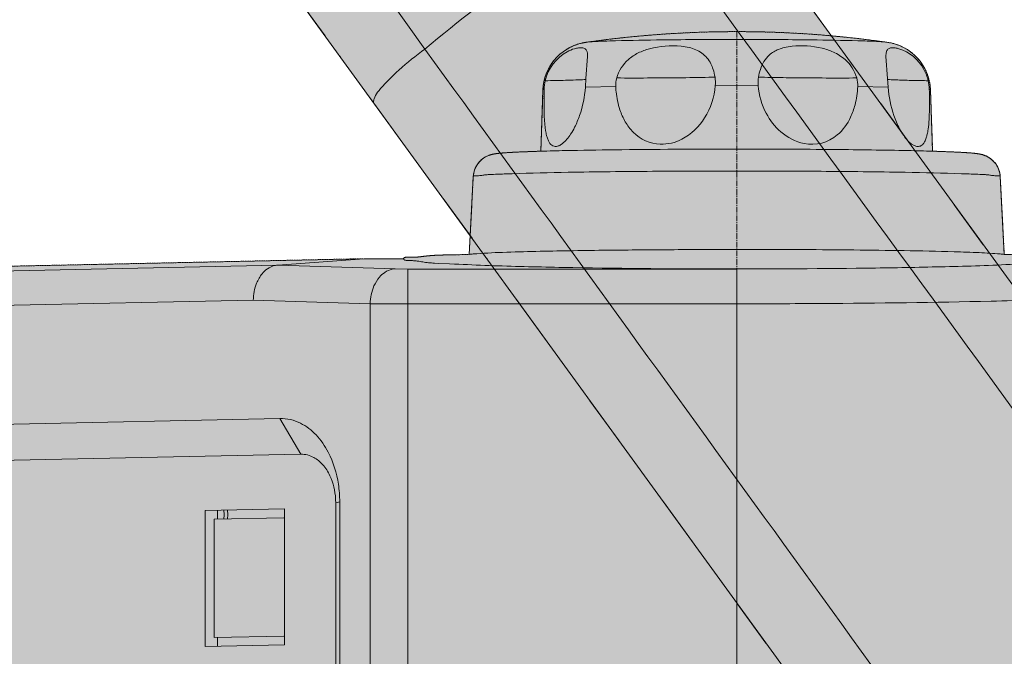
# Model space of a CAD drawing. Units: millimetres. Extents: x -6413 to 46483, y 11952 to 41652.
# Drawn here: x 2161 to 2288, y 31261 to 31343 of the extents above; entities that cross this region are included whole.
import ezdxf

# ---------------------------------------------------------------- set-up
doc = ezdxf.new("R2010")
doc.units = ezdxf.units.MM
for name, pattern in [('CENTER2', [1.125, 0.75, -0.125, 0.125, -0.125]), ('DIVIDE2', [15.875, 6.35, -3.175, 0, -3.175, 0, -3.175]), ('HIDDEN2', [0.1875, 0.125, -0.0625])]:
    doc.linetypes.add(name, pattern=pattern)
doc.layers.add('1-Default', color=7, linetype='Continuous', lineweight=0)
doc.layers.add('701-F-Medical-Equipment-Product-Centerline', color=7, linetype='CENTER2', lineweight=13)
for name, color, linetype, lineweight, true_color in [('700-F-Medical-Equipment-General', 7, 'Continuous', 13, 0x8a4500), ('702-F-Medical-Equipment-Outline', 7, 'DIVIDE2', 13, 0x8a4500), ('704-F-Medical-Equipment-Movement', 7, 'HIDDEN2', 13, 0x8a4500)]:
    doc.layers.add(name, color=color, linetype=linetype, lineweight=lineweight, true_color=true_color)

# ---------------------------------------------------------------- blocks, each defined once
blk = doc.blocks.new('B7280172-1(Medrad Vistron injector base)')
at = {"layer": '700-F-Medical-Equipment-General', "true_color": 0xffdeb5}
h = blk.add_hatch(color=254, dxfattribs=at)
edge = h.paths.add_edge_path()
edge.add_line((78.3147448109994, -304.27221212324), (78.3147448109994, -148.5516741404936))
edge.add_arc((51.96958877431882, -1.35720753746682e-07), 150.8697023799588, 280.0566565358714, 331.9433434635898)
edge.add_line((185.1095254076499, -70.96072426879255), (315.0039399270645, -113.1659779741422))
edge.add_line((315.0039399270645, -113.1659779741422), (315.0039399270645, -122.5622387712938))
edge.add_line((315.0039399270645, -122.5622387712938), (318.7417627995092, -145.3246216604202))
edge.add_arc((320.3057159535672, -145.0678040898433), 1.584898966068524, 189.3253448545975, 270.0000000010603)
edge.add_line((320.3057159535965, -146.6527030559118), (324.8937094754219, -146.6527030559118))
edge.add_line((324.8937094754219, -146.6527030559118), (324.8937094754219, -153.9514297275273))
edge.add_line((324.8937094754219, -153.9514297275273), (357.859607971066, -153.9512943339723))
edge.add_line((357.859607971066, -153.9512943339723), (357.859607971066, -146.6527030559118))
edge.add_line((357.859607971066, -146.6527030559118), (363.2134659971962, -146.6527030559446))
edge.add_arc((363.2134660112712, -145.0678041149297), 1.58489894101487, 269.9999994911718, 352.5634361350831)
edge.add_line((364.7850340000477, -145.272935072815), (367.7493775194307, -122.5622387712938))
edge.add_line((367.7493775194307, -122.5622387712938), (367.7493775194307, -111.1509662156095))
edge.add_line((367.7493775194307, -111.1509662156095), (364.7259865971464, -88.00277925479895))
edge.add_arc((342.6341096449609, -90.07215106847589), 22.1885855108825, 5.351347354493323, 72.00000000669857)
edge.add_line((349.4907596464982, -68.96955223017721), (201.3917272780782, -20.84925962336274))
edge.add_arc((51.96958877432277, -1.357148491365479e-07), 150.8697023799634, 352.0566565363226, 403.9433434688837)
edge.add_line((160.5997509021363, 104.6955344983071), (225.2251534811876, 193.6447702071964))
edge.add_line((225.2251534811876, 193.6447702071964), (241.0017063504092, 193.6447702071964))
edge.add_line((241.0017063504092, 193.6447702071964), (241.0017063504092, 196.4185303399026))
edge.add_line((241.0017063504092, 196.4185303399026), (243.8545244897105, 193.5657122012708))
edge.add_line((243.8545244897105, 193.5657122012708), (252.6698018571951, 193.5657122012672))
edge.add_arc((252.6698018654168, 195.1506111508969), 1.584898949629689, 269.9999997027792, 352.5634358483938)
edge.add_line((254.2413698617092, 194.9454801840329), (257.2057133794297, 217.6561764855578))
edge.add_line((257.2057133794297, 217.6561764855578), (257.2057133794297, 229.0674490415695))
edge.add_line((257.2057133794297, 229.0674490415695), (255.8906725848356, 239.1423583795076))
edge.add_arc((234.1790438467767, 243.7182194487848), 22.18858551112776, 348.0987283779011, 413.2173483645419)
edge.add_arc((51.96951675502646, -9.880020536456868e-05), 326.489309159816, 53.21734864030772, 54.78265126662891)
edge.add_arc((227.4535714741136, 248.6045611455331), 22.18858552053874, 54.78265159894043, 144.000000052909)
edge.add_line((209.5026286948123, 261.6466844671595), (117.9723929971151, 135.6661228683297))
edge.add_arc((51.96958879564782, -6.344467351482308e-08), 150.8697023056536, 64.05665653429007, 115.9433434657131)
edge.add_line((-14.03321540582692, 135.6661228683261), (-105.5634511035241, 261.6466844671595))
edge.add_arc((-123.5143938767103, 248.6045611501681), 22.18858551286704, 35.99999994668963, 125.2173484524586)
edge.add_arc((51.96960619396415, -2.405308867992062e-05), 326.489216575124, 125.2173484659668, 126.7826515340336)
edge.add_arc((-130.2398662554639, 243.7182194487755), 22.18858551115002, 126.7826516354948, 191.9012716220623)
edge.add_line((-151.9514949935474, 239.1423583795076), (-153.2665357881415, 229.0674490415695))
edge.add_line((-153.2665357881415, 229.0674490415695), (-153.2665357881415, 217.6561764855578))
edge.add_line((-153.2665357881415, 217.6561764855578), (-150.3021922704211, 194.9454801840329))
edge.add_arc((-148.730624267706, 195.1506111581787), 1.584898956940696, 187.4365643825894, 270.0000000650392)
edge.add_line((-148.730624265907, 193.5657122012381), (-139.9153468984223, 193.5657122012708))
edge.add_line((-139.9153468984223, 193.5657122012708), (-137.0625287591211, 196.4185303399026))
edge.add_line((-137.0625287591211, 196.4185303399026), (-137.0625287591211, 193.6447702071964))
edge.add_line((-137.0625287591211, 193.6447702071964), (-121.2859758898994, 193.6447702071964))
edge.add_line((-121.2859758898994, 193.6447702071964), (-56.66057331084812, 104.6955344983071))
edge.add_arc((51.96958881705444, -1.357481167474361e-07), 150.8697023800506, 136.0566565311307, 187.94334346366)
edge.add_line((-97.45254968679365, -20.84925962336274), (-245.55158205521, -68.96955223017721))
edge.add_arc((-238.6949320536763, -90.07215106847305), 22.18858551087873, 107.999999993295, 174.6486526455131)
edge.add_line((-260.7868090058582, -88.00277925479895), (-263.8101999281425, -111.1509662156095))
edge.add_line((-263.8101999281425, -111.1509662156095), (-263.8101999281425, -122.5622387712938))
edge.add_line((-263.8101999281425, -122.5622387712938), (-260.8458564087596, -145.272935072815))
edge.add_arc((-259.2742884021865, -145.0678040946592), 1.584898961285325, 187.4365645082827, 269.9999998654624)
edge.add_line((-259.274288405908, -146.6527030559446), (-253.9204303797778, -146.6527030559118))
edge.add_line((-253.9204303797778, -146.6527030559118), (-253.9204303797778, -153.9512943339723))
edge.add_line((-253.9204303797778, -153.9512943339723), (-220.9545318841338, -153.9514297275273))
edge.add_line((-220.9545318841338, -153.9514297275273), (-220.9545318841338, -146.6527030559118))
edge.add_line((-220.9545318841338, -146.6527030559118), (-216.3665383623083, -146.6527030559118))
edge.add_arc((-216.3665383622587, -145.0678040898758), 1.584898966036036, 269.9999999982061, 350.6746551464)
edge.add_line((-214.8025852082283, -145.3246216604202), (-211.0647623357763, -122.5622387712938))
edge.add_line((-211.0647623357763, -122.5622387712938), (-211.0647623357763, -113.1659779741422))
edge.add_line((-211.0647623357763, -113.1659779741422), (-81.17034781636175, -70.96072426879255))
edge.add_arc((51.96958881697201, -1.357101382382098e-07), 150.8697023799661, 208.0566565364133, 259.9433434641281)
edge.add_line((25.62443278028877, -148.5516741404899), (25.62443278028877, -304.27221212324))
edge.add_arc((47.81301830936373, -304.2722121221171), 22.18858552907496, 180.0000000028997, 199.3349160232332)
edge.add_line((26.87588318220878, -311.6186194378279), (25.59687002245482, -321.4175104586029))
edge.add_line((25.59687002245482, -321.4175104586029), (25.59687002245482, -332.8287830142872))
edge.add_line((25.59687002245482, -332.8287830142872), (28.56121354050265, -355.5394793161395))
edge.add_arc((30.13278156942299, -355.3343483121121), 1.584898986793114, 187.4365653311384, 269.9999998394533)
edge.add_line((30.132781564982, -356.9192472989052), (38.94805891217402, -356.9192472989052))
edge.add_line((38.94805891217402, -356.9192472989052), (41.80087705178448, -354.0664291599387))
edge.add_line((41.80087705178448, -354.0664291599387), (41.80087705178448, -356.8401892923139))
edge.add_line((41.80087705178448, -356.8401892923139), (51.96958881795945, -356.8401892923139))
edge.add_line((51.96958881795945, -356.8401892923139), (62.13830053950005, -356.8401892923139))
edge.add_line((62.13830053950005, -356.8401892923139), (62.13830053950005, -354.0664291599387))
edge.add_line((62.13830053950005, -354.0664291599387), (64.99111867911415, -356.9192472989052))
edge.add_line((64.99111867911415, -356.9192472989052), (73.80639602630617, -356.9192472989052))
edge.add_arc((73.80639602642948, -355.3343483329259), 1.584898965979392, 269.9999999955423, 352.5634353532109)
edge.add_line((75.37796403716129, -355.5394793154883), (78.34230756883335, -332.8287830142872))
edge.add_line((78.34230756883335, -332.8287830142872), (78.34230756883335, -321.4175104586029))
edge.add_line((78.34230756883335, -321.4175104586029), (77.06329440907939, -311.6186194378279))
edge.add_arc((56.12615928555166, -304.2722121232404), 22.18858552528039, 340.6650839764029, 360.000000000001)
at = {"layer": '700-F-Medical-Equipment-General'}
for p, q in [((-105.5634511035241, 261.6466844671595), (-14.03321540582328, 135.6661228683261)), ((-104.7210867261056, 186.8087520148256), (-112.4630324973004, 197.6793774855905)), ((-56.66057331084812, 104.6955344983071), (-121.2859758916893, 193.644770205894))]:
    blk.add_line(p, q, dxfattribs=at)
for points in [[(-77.2760105815978, 206.7487670161099, 0.0007619300143271638), (16.11280504038587, 78.60975165431228, 0.0005704985478207202), (29.52946267519292, 60.35935856854121)], [(-104.7210867261056, 186.8087520148256, 0.02280192222738753), (-108.0601194184674, 184.1327848491128, 0.03504815445370422), (-110.4226873001062, 181.7349857883128, 0.02007142479261404), (-110.7937126359284, 181.2702120074209, 0.0681811158708457), (-111.2480249327746, 180.4353008463768, 0.02787111432826798), (-111.2979152012049, 180.2731794067768, 0.09992690561918886), (-111.3170944196354, 179.9995337557375, 0.1173815413789384), (-111.2482881717733, 179.8290782964141)], [(1.498807757729082, 39.99389568277547, 0.001141770227658799), (-24.96550189450136, 76.76306471766657, 0.0005189501519520407), (-104.7210867261092, 186.8087520148292)]]:
    blk.add_lwpolyline(points, format="xyb", dxfattribs=at)
blk.add_ellipse((51.96958881696992, -1.357111614197493e-07), major_axis=(-243.8226357221862, 2.985867489111084e-14), ratio=1, start_param=5.271084356015123, end_param=5.410330666190173, dxfattribs=at)
at = {"layer": '702-F-Medical-Equipment-Outline'}
blk.add_lwpolyline([(117.9723929971151, 135.6661228683297, 0.2303474762598376), (-14.03321540582692, 135.6661228683261), (-105.5634511035241, 261.6466844671595, 0.4102183220946227), (-136.3101009599341, 266.7319770526665, 0.006830029284723106), (-143.5259723556192, 261.4893396070838, 0.2920350533855616), (-151.9514949935474, 239.1423583795076), (-153.2665357881415, 229.0674490415695), (-153.2665357881415, 217.6561764855578), (-150.3021922704211, 194.9454801840329, 0.3766893814914356), (-148.730624265907, 193.5657122012381), (-139.9153468984223, 193.5657122012708), (-137.0625287591211, 196.4185303399026), (-137.0625287591211, 193.6447702071964), (-121.2859758898994, 193.6447702071964), (-56.66057331084812, 104.6955344983071, 0.2303474762649206), (-97.45254968679365, -20.84925962336274), (-245.55158205521, -68.96955223017721, 0.2992947032510702), (-260.7868090058582, -88.00277925479895), (-263.8101999281425, -111.1509662156095), (-263.8101999281425, -122.5622387712938), (-260.8458564087596, -145.272935072815, 0.3766893798707897), (-259.274288405908, -146.6527030559446), (-253.9204303797778, -146.6527030559118), (-253.9204303797778, -153.9512943339723)], format="xyb", dxfattribs=at)
blk = doc.blocks.new('B7280172-1(Medrad Vistron injector head)')
at = {"layer": '700-F-Medical-Equipment-General', "true_color": 0xffdeb5}
h = blk.add_hatch(color=254, dxfattribs=at)
edge = h.paths.add_edge_path()
edge.add_arc((-31.10770874787855, -150.9519205149015), 0.5416202496486455, 157.6224115551128, 180.0379254808764)
edge.add_line((-31.64932887887335, -150.9522790265946), (-31.64932887887335, -152.0170919722186))
edge.add_arc((-31.77727438599298, -151.9044769599385), 0.170447040992066, 275.6840907572166, 318.6464272518353, ccw=False)
edge.add_arc((-32.42273029430749, -149.265194398824), 2.885924929857638, 275.5810499657655, 283.26799953613323, ccw=False)
edge.add_arc((-34.89475405073038, -127.0008776853576), 25.28683488236396, 272.7445713382466, 276.24952597719675, ccw=False)
edge.add_arc((-43.55110153043659, 38.17152168048707), 190.6856914634501, 271.1069788462084, 272.9661363590161, ccw=False)
edge.add_arc((-56.46712473745465, 565.6504942762637), 718.3209079503839, 270.66614533601927, 271.32418557969834, ccw=False)
edge.add_arc((-64.40066174620642, 1260.840041152415), 1413.555714152228, 269.15532074290195, 270.6600901265725, ccw=False)
edge.add_arc((-78.86560414270845, 264.1982580119354), 416.8090559802782, 267.98978534374305, 269.1238385595208, ccw=False)
edge.add_arc((-91.2481795500388, -81.86157042680601), 70.5282394104537, 265.6682018163652, 268.18149425169054, ccw=False)
edge.add_arc((-96.51087928725349, -148.2018357789273), 3.987021766160135, 255.17676712043482, 269.0737930681654, ccw=False)
edge.add_arc((-97.45318037187623, -151.9044769563758), 0.1704470359662444, 221.353575830615, 242.8684989528286, ccw=False)
edge.add_line((-97.58112586916468, -152.0170919722186), (-97.58112586916468, -150.9522790265946))
edge.add_arc((-98.12326092915448, -150.9520220570238), 0.5421351208910081, 359.9728420612227, 382.3629942322106)
edge.add_arc((-93.13532515344119, -57.78465677897115), 93.06930200289196, 266.2536358030482, 267.2368826988208, ccw=False)
edge.add_arc((-96.74840608454734, -114.1743498319237), 36.56411730516486, 264.88258212836325, 266.1296367567649, ccw=False)
edge.add_arc((-98.5429576181597, -133.8414573797202), 16.81536683850712, 261.60599682779673, 264.9955347523651, ccw=False)
edge.add_arc((-99.85722457096273, -142.7109296650341), 7.84905359694454, 251.4794336075842, 261.6456124440639, ccw=False)
edge.add_arc((-100.3233911274567, -144.0969285022679), 6.38676081035196, 180.0908262518045, 251.4952943423663, ccw=False)
edge.add_line((-106.710143913122, -144.1070529007411), (-106.710143913122, -135.4022852511735))
edge.add_line((-106.710143913122, -135.4022852511735), (-106.8893284816113, -135.3857491768613))
edge.add_line((-106.8893284816113, -135.3857491768613), (-107.9699383812294, -135.2472119664999))
edge.add_line((-107.9699383812294, -135.2472119664999), (-108.6484082422357, -135.0677241659359))
edge.add_arc((-107.4689502429372, -130.6526357444953), 4.569915419485211, 180.7139073028373, 255.0431296892472, ccw=False)
edge.add_line((-112.0385109217932, -130.7095755680093), (-112.0391425487069, -130.6340276895498))
edge.add_line((-112.0391425487069, -130.6340276895498), (-112.0391425487105, -128.85043703884))
edge.add_line((-112.0391425487105, -128.85043703884), (-165.0843339336752, -129.9744925163068))
edge.add_line((-165.0843339336752, -129.9744925163068), (-165.2229039164376, -129.9498750579005))
edge.add_line((-165.2229039164376, -129.9498750579005), (-200.7479163978132, -129.9500036277714))
edge.add_line((-200.7479163978132, -129.9500036277714), (-200.847838457179, -129.9490089980027))
edge.add_arc((-200.7503825229689, -125.3944147923392), 4.555636732376273, 181.3788386642374, 268.7742131286694, ccw=False)
edge.add_line((-205.3047001491141, -125.5040368592745), (-205.3060783662659, -125.3926450679792))
edge.add_line((-205.3060783662659, -125.3926450679792), (-205.3060783662659, 154.2068797906832))
edge.add_arc((-200.7505271126545, 154.208559018479), 4.55555156310251, 89.96601304534681, 180.0211198723991, ccw=False)
edge.add_line((-200.7478248313237, 158.7641097801061), (-165.2229039164376, 158.7641097801061))
edge.add_line((-165.2229039164376, 158.7641097801061), (-112.505514298784, 159.881218975017))
edge.add_line((-112.505514298784, 159.881218975017), (-107.4743446238754, 159.881218975017))
edge.add_arc((-107.1829417161904, 159.7193642904344), 0.3333355569521469, 117.54989483950399, 150.9507780082248, ccw=False)
edge.add_arc((-107.1167041080689, 159.598604377003), 0.4710473466001044, 105.86628752625231, 117.89933434630791, ccw=False)
edge.add_arc((-107.0484144581557, 159.3603209994729), 0.7189228217411047, 97.50174365153322, 105.90955468980681, ccw=False)
edge.add_arc((-106.9775596926829, 158.8149450511302), 1.268881735823764, 89.7454595952363, 97.45866669196351, ccw=False)
edge.add_arc((-106.9712687050914, 155.6663768263533), 4.417437487434298, 86.0907673133346, 90.00848148502149, ccw=False)
edge.add_arc((-106.3316380348403, 167.7414900180011), 7.675420148295667, 267.4725770996836, 274.1238766368293)
edge.add_arc((-106.5530922626778, 171.0313869189707), 10.97273588183168, 274.0418663458316, 276.1644569527019)
edge.add_arc((-113.4304557387724, 230.7742085354291), 71.10987374092332, 276.5046859820802, 277.1363845418437)
edge.add_arc((-102.5204249896515, 142.4992760339156), 17.83714287569797, 93.46350028088312, 96.6833887627875, ccw=False)
edge.add_arc((-101.8974036319205, 133.1612192117424), 27.19584330382334, 92.27788685968721, 93.58515960526142, ccw=False)
edge.add_arc((-101.221714478013, 116.0042441534309), 44.36611764354945, 91.18594532708528, 92.26914576856802, ccw=False)
edge.add_arc((-99.13488731350864, 12.29510186139996), 148.0962480795942, 90.6768988547791, 91.16269143830868, ccw=False)
edge.add_line((-100.8844725297713, 160.3810149214332), (-99.02417616827006, 160.4228163702719))
edge.add_line((-99.02417616827006, 160.4228163702719), (-98.49943756909124, 170.4331707123856))
edge.add_arc((-95.42427487609338, 170.2657335764521), 3.079717646618839, 110.9216651089302, 176.8834241499891, ccw=False)
edge.add_arc((-95.1795229033303, 169.6652695384785), 3.728018605095476, 101.24572065611733, 111.1398268239283, ccw=False)
edge.add_arc((-94.67566071348826, 167.2107139807486), 6.233727341085771, 96.95107906279583, 101.38825632321237, ccw=False)
edge.add_arc((-93.76929249447555, 160.219259435762), 13.28359204873375, 95.10003263795483, 97.18221787395879, ccw=False)
edge.add_arc((-92.36927266529828, 144.8813195355105), 28.68528060907029, 93.87636807669361, 95.1619779718605, ccw=False)
edge.add_arc((-89.96984791621237, 108.909362280703), 64.73716421064069, 92.70350716942608, 93.84282015531602, ccw=False)
edge.add_arc((-86.35167594182214, 33.86696354625559), 139.8667203261913, 91.94306235286598, 92.7340566888451, ccw=False)
edge.add_arc((-83.46374346826924, -43.642133228462), 217.4293230673446, 91.67189037800841, 92.01110774440758, ccw=False)
edge.add_line((-89.80742900422774, 173.6946289249863), (-89.53155486903051, 181.5928394567018))
edge.add_arc((-83.16236263781965, 181.3622913172995), 6.373363485844709, 102.82601543022957, 177.9269473759664, ccw=False)
edge.add_arc((-82.85008109519966, 180.2404551582548), 7.536736094403079, 97.86844550069628, 103.2475756419069, ccw=False)
edge.add_line((-83.88185289587273, 187.7062329414475), (-83.79203425290689, 187.7189385776037))
edge.add_arc((-64.6216774368919, 51.87608731503096), 137.1888582196047, 90.0000000986829, 98.03262673780841, ccw=False)
edge.add_arc((-64.62167731823908, 51.87609600519642), 137.1888495294392, 81.92948754071227, 90.00000014823729, ccw=False)
edge.add_arc((-46.10729635439957, 181.3497192627913), 6.400115206876944, 2.1770097664295918, 83.3082230686228, ccw=False)
edge.add_line((-39.71180049929899, 181.5928394567054), (-39.43592707590506, 173.6946343529671))
edge.add_arc((-45.28103269902101, -28.13215508112495), 201.9114117453957, 87.61056875906041, 88.34112062235329, ccw=False)
edge.add_arc((-40.87733953500993, 78.19394064374835), 95.49417234801051, 86.81852355383069, 87.59076018676097, ccw=False)
edge.add_arc((-37.93813948581491, 130.3840781947839), 43.22136743933353, 85.58948962007918, 86.86914264439258, ccw=False)
edge.add_arc((-35.94797999065657, 155.8153527215656), 17.71237942324804, 83.0796898598619, 85.68184912856219, ccw=False)
edge.add_arc((-34.64821591811733, 166.7118115660377), 6.738735597918153, 78.78340818842838, 82.88748532483112, ccw=False)
edge.add_arc((-34.04640177512927, 169.7379206834558), 3.653365050164122, 66.18636632973642, 78.80983215629072, ccw=False)
edge.add_arc((-33.8163817762435, 170.2664228290562), 3.076985516933856, 3.1064925024850254, 66.13138511958022, ccw=False)
edge.add_line((-30.74391777892379, 170.4331707123856), (-30.21917319805652, 160.4227018960519))
edge.add_arc((-26.20253171276177, 298.4677447856807), 138.103465833486, 268.3333578113683, 269.2142913610468)
edge.add_arc((-28.68996663900203, 86.76611018326402), 73.6135476629977, 88.28023645961213, 89.53793550853192, ccw=False)
edge.add_arc((-27.24531066837226, 135.4089628617949), 24.94925470154326, 85.81899264775569, 88.24391322757782, ccw=False)
edge.add_arc((-26.60414627603154, 144.4760799292633), 15.85953691277749, 82.0771824391648, 85.74094498682211, ccw=False)
edge.add_arc((-22.05958722715168, 176.6533041364601), 16.63709237251251, 261.8502201884737, 264.4639616398334)
edge.add_arc((-22.97961809411828, 167.2238846096442), 7.162899850960082, 264.5124854674833, 271.1237941452932)
edge.add_arc((-22.33547752305952, 155.7474546851881), 4.344203045118194, 87.5905089369931, 96.65771589717099, ccw=False)
edge.add_arc((-22.19770202190816, 159.2519352461603), 0.8370845816845733, 77.44907596760561, 86.92801583195052, ccw=False)
edge.add_arc((-22.07938825896353, 159.7094928871725), 0.3651038497316404, 30.875587024267816, 79.96953553708352, ccw=False)
edge.add_arc((-21.78916284117854, 155.6352585378125), 4.261659543193378, 76.13112861308628, 89.68893035386287, ccw=False)
edge.add_arc((-21.77587914779043, 155.31357562904), 4.571666329960313, 0.0015995696268760184, 77.25920392715119, ccw=False)
edge.add_line((-17.20421281961171, 155.3137032597078), (-17.20421281961535, 104.9500590971511))
edge.add_arc((-5.527563458319459, 105.5234500098411), 11.69071928691332, 182.8112953930005, 188.6951134468229)
edge.add_arc((-7.114939454404264, 105.4680573218864), 10.11490921282792, 189.7443367446084, 270.0547568927682)
edge.add_line((-7.105272757842613, 95.35315272823209), (-4.546841161954944, 95.35315241824355))
edge.add_arc((-4.542527431797305, 89.02659299470236), 6.326560894187758, 0.5560711569769978, 90.03906680980009, ccw=False)
edge.add_arc((-4.531565895185969, 88.45527978265314), 6.346917193803865, 0.010819209523504014, 5.721220430614721, ccw=False)
edge.add_line((1.815351185461623, 88.45647827627909), (1.815351185461623, 74.51998543727314))
edge.add_line((1.815351185461623, 74.51998543727314), (1.92241300394744, 74.08637556142276))
edge.add_line((1.92241300394744, 74.08637556142276), (1.92241300394744, 28.55143026782389))
edge.add_line((1.92241300394744, 28.55143026782389), (1.815351185461623, 28.48404564423254))
edge.add_line((1.815351185461623, 28.48404564423254), (1.815351185461623, 25.39222735193471))
edge.add_line((1.815351185461623, 25.39222735193471), (-3.637978807091713e-12, 25.39222735193471))
edge.add_line((-3.637978807091713e-12, 25.39222735193471), (-3.637978807091713e-12, -25.39222735193471))
edge.add_line((-3.637978807091713e-12, -25.39222735193471), (1.815351185461623, -25.39222735193471))
edge.add_line((1.815351185461623, -25.39222735193471), (1.815351185461623, -88.84535247918393))
edge.add_line((1.815351185461623, -88.84535247918393), (1.814560268987407, -88.94510317003005))
edge.add_arc((-4.523510920399572, -88.84979329523324), 6.338787768490995, 271.3978296685953, 359.1384694427843, ccw=False)
edge.add_arc((-4.589442644112815, -88.1017263096364), 7.088400749483904, 270.54052075569666, 271.7830984366023, ccw=False)
edge.add_line((-4.522572607067559, -95.18981163526769), (-7.067460548707459, -95.18981167604215))
edge.add_arc((-7.064054955379736, -105.3299729547986), 10.14016185064409, 90.01924290075036, 180.0508049816012)
edge.add_line((-17.20421281961171, -105.3389643791779), (-17.20421281961535, -130.6340276895498))
edge.add_line((-17.20421281961535, -130.6340276895498), (-17.20603424248839, -130.7095620218279))
edge.add_arc((-21.76982955996814, -130.6576018351039), 4.564091099096784, 284.73070710313664, 359.3476984462917, ccw=False)
edge.add_line((-20.60928933665127, -135.0716786299636), (-21.227090016695, -135.2420197522115))
edge.add_line((-21.227090016695, -135.2420197522115), (-22.3054246219217, -135.3810684253513))
edge.add_line((-22.3054246219217, -135.3810684253513), (-22.50331195444232, -135.3995624155577))
edge.add_line((-22.50331195444232, -135.3995624155577), (-22.52031083459951, -135.4010727801215))
edge.add_line((-22.52031083459951, -135.4010727801215), (-22.52031083459588, -144.1070529007411))
edge.add_arc((-28.90900259326673, -144.0969676181294), 6.388699719053504, 286.7388732438591, 359.9095521163529, ccw=False)
edge.add_arc((-29.3984302087024, -142.5752037269998), 7.987000452239562, 278.3940937204154, 286.9569920571304, ccw=False)
edge.add_arc((-30.24217026816126, -137.2809661610737), 13.34783622300524, 276.0976710803018, 278.659556818106, ccw=False)
edge.add_arc((-31.59650459526969, -124.7067100935893), 25.99481511599344, 274.36793471438375, 276.12189094168787, ccw=False)
edge.add_arc((-33.71392220249515, -97.32887879904371), 53.45439944141565, 273.11653701213885, 274.39595755663635, ccw=False)
edge.add_arc((-35.29438931974906, -71.80295068281079), 79.02872977090871, 272.67762307021826, 273.2545488636715, ccw=False)
edge.add_arc((-31.58063545690893, -151.2119968411863), 0.4671102431245862, 92.67762307021846, 93.4250946676998)
at = {"layer": '700-F-Medical-Equipment-General'}
for p, q in [((-83.88185289587273, 187.7062329414475), (-83.79203425290689, 187.7189385776037)), ((-83.80463282357596, 185.8876021846954), (-84.00286628715912, 183.0229533863821)), ((-45.24048908117038, 183.0229533863821), (-45.43872252278379, 185.8876028744853)), ((-84.00286628715912, 183.0229533863821), (-84.07533898545444, 181.922135066161)), ((-45.16801638286051, 181.922135066161), (-45.24048908117038, 183.0229533863821)), ((-89.80742847665897, 173.6946289406369), (-89.53155486903051, 181.5928394567018)), ((-80.1798711480078, 182.0046820815114), (-84.07533898545444, 181.922135066161)), ((-64.62167767317806, 182.12030231264), (-67.37618941376786, 182.1170651628127)), ((-64.62167767317806, 182.12030231264), (-61.86716595455437, 182.1170651628127)), ((-49.06348422031442, 182.0046820815114), (-45.16801638286051, 181.922135066161)), ((-39.71180049929899, 181.5928394567018), (-39.43592707590506, 173.6946343529671)), ((-89.80526773961174, 173.6946930350132), (-89.8074290042241, 173.6946289249863)), ((-39.43592707590506, 173.6946343529671), (-39.44362918198385, 173.6946384863732)), ((-99.02417616827006, 160.4228163702719), (-98.49943756909124, 170.4331707123856)), ((-30.74391777892743, 170.4331707123856), (-30.21917319805652, 160.4227018960519)), ((-165.2229039164376, 158.7641097801061), (-112.505514298784, 159.881218975017)), ((-123.6210441400435, 159.0438115731595), (-112.505514298784, 159.881218975017)), ((-112.505514298784, 159.881218975017), (-107.4743446238754, 159.881218975017)), ((-100.8844725297713, 160.3810149214332), (-99.02417616827006, 160.4228163702719)), ((-176.3776828758164, 157.9243014060557), (-123.6602932771384, 159.0414106007956)), ((-123.6602932771384, 159.0414106007956), (-123.6210441400435, 159.0438115731595)), ((-108.5373755627224, 158.5731183680473), (-123.6210441400435, 159.0438115731595)), ((-108.5373755627224, 158.5731183680473), (-106.9235779206392, 158.5522588456624)), ((-106.9235779206392, -125.6989074345292), (-106.9235779206392, 158.5522588456624)), ((-64.62167767317806, 158.5522588456624), (-106.9235779206392, 158.5522588456624)), ((-103.0028511247947, 159.2778568951071), (-103.4915412749833, 159.3060394519416)), ((-101.5577357639631, 159.2188475311486), (-103.0028511247947, 159.2778568951071)), ((-100.9181425388633, 159.1932242031289), (-101.5577357639631, 159.2188475311486)), ((-100.8759345042599, 159.191456926721), (-100.9181425388633, 159.1932242031289)), ((-100.3383962953267, 159.1682833608829), (-100.8759345042599, 159.191456926721)), ((-64.62167767317806, 158.5522588456624), (-64.62167767317806, -121.0500152675122)), ((-179.4960603755972, 153.4306212497759), (-126.7786707582782, 154.5477304443521)), ((-111.7649708505378, 154.0792206569167), (-126.7786707582782, 154.5477304443521)), ((-111.7649708505378, 154.0792206569167), (-106.9235779206392, 154.0866910339973)), ((-111.7649708505378, 154.0792206569167), (-111.7649708505378, -121.127534587511)), ((-64.62167767317806, 154.0866910339973), (-106.9235779206392, 154.0866910339973)), ((-176.7924981298493, 138.2061206714934), (-123.3578651188254, 139.3384286463333)), ((-120.6682023930043, 134.7493094748788), (-123.3578651188254, 139.3384286463333)), ((-174.1028354043701, 133.6170015205098), (-120.6682023930043, 134.7493094748788)), ((-116.1854311694442, 128.5061294104707), (-115.6696786732791, 128.6310492095436)), ((-116.1854311694442, 128.5061294104707), (-116.1854311694442, -105.6037905386584)), ((-115.6696786732791, 128.6310492095436), (-115.6696786732791, -105.4788707397529)), ((-132.977289976152, 127.5318040222737), (-132.979143247896, 110.0384092909626)), ((-122.7565716938043, 127.7462217928514), (-132.977289976152, 127.5318040222737)), ((-131.3814162986346, 127.5652834379653), (-131.3815394878184, 126.4024817430472)), ((-130.5297155830813, 126.959218925731), (-130.5744167323064, 127.5822132704016)), ((-130.5297155830813, 126.959218925731), (-130.5670611558817, 126.4195532704107)), ((-130.0635073621452, 126.9493397251645), (-130.1112875142753, 127.5919291369028)), ((-130.0635073621452, 126.9493397251645), (-130.0981666328116, 126.4292937101782)), ((-122.7584249672109, 110.2528270615439), (-122.7565716938043, 127.7462217928514)), ((-131.8298214210517, 126.3930773536013), (-131.8314329550449, 111.1814297628662)), ((-122.8642790757804, 126.5811631207071), (-131.8298214210517, 126.3930773536013)), ((-122.7566953639398, 126.5788833615334), (-122.8642790757804, 126.5811631207071)), ((-132.979143247896, 110.0384092909626), (-122.7584249672109, 110.2528270615439)), ((-131.8314329550449, 111.1814297628662), (-122.865890611436, 111.369515530303)), ((-131.3831530324242, 111.1719304715662), (-131.3832695597157, 110.0718887067233)), ((-122.7583068979329, 111.367235770791), (-122.865890611436, 111.369515530303))]:
    blk.add_line(p, q, dxfattribs=at)
for points in [[(-83.79203425290689, 187.7189385776037), (-83.79203425290689, 187.7189385776037, -0.03506330437348985), (-64.62167767317806, 189.0649455346356)], [(-64.62167767317806, 189.064945534632), (-64.62167767317806, 189.064945534632, -0.03522881729295566), (-45.3615024724495, 187.7062329414475)], [(-89.53155486903051, 181.5928394567018, -0.3399454778097077), (-84.57719354003348, 187.5766308349666, -0.02347519381261636), (-83.88185289587273, 187.7062329414475)], [(-64.62167767317806, 188.0579055796079, 0.002928851294376178), (-74.20971887999258, 188.004423989496, 0.003726729068792815), (-80.20127311197939, 187.892824106566, 0.008248609612778306), (-83.19508001244321, 187.7710840960572, 0.00831080020288764), (-83.79203425291053, 187.7189385776037)], [(-64.62167767317806, 188.0579055796079, -0.002928708593666839), (-55.03403560936567, 188.0044286791308, -0.003725744426647506), (-49.04273039670807, 187.8928449190789, -0.005503730272686026), (-46.64749251867397, 187.8036839312626, -0.01509187165339081), (-45.45210073186536, 187.7190207870954)], [(-45.45210073186536, 187.719020787099, -0.00155221717944563), (-45.42926978170726, 187.7172227027841, -0.007699156795075368), (-45.38369471520491, 187.7128726982701, -0.005663773993831095), (-45.36098063767349, 187.7100569248287)], [(-45.3615024724495, 187.7062329414475), (-45.3615024724495, 187.7062329414475, -0.3695700623300137), (-39.71180049929899, 181.5928394567054)], [(-89.23741831322332, 182.7551617971039, -0.2140005380714345), (-86.43634113869848, 186.4726689010895, -0.0526543636543901), (-85.48061816649715, 186.8696950661033, -0.03657326439646028), (-84.97446002443758, 186.9800175818818, -0.0456292445457892), (-84.58648166364583, 187.000119872795, -0.03755847923733288), (-84.39332722954714, 186.976117223403, -0.05949558600805889), (-84.20866085531816, 186.9150664961853, -0.167742872121031), (-83.93308296618852, 186.6481202008836, -0.0571940743558851), (-83.86333678719166, 186.4665561558395, -0.04803162754919642), (-83.81304035429639, 186.1465858274896, -0.01808955392689667), (-83.80463282357596, 185.8876021846918)], [(-80.0524033379661, 183.1066657714036, -0.1457108292118215), (-78.55933807312977, 185.4673227523454, -0.06519481939577546), (-77.2790097682373, 186.3236061969255, -0.04916320001852959), (-75.83661852938167, 186.8682571072131, -0.08906497105735173), (-71.75429991090641, 187.1936707572604, -0.0334380426805131), (-70.74025880191039, 187.0206094861169, -0.09896748072524114), (-69.10248086276988, 186.2960553166195, -0.119786223705749), (-67.95261859479069, 184.929806190099, -0.03869315622969238), (-67.6569257648116, 184.2172024179235, -0.04111613376455632), (-67.41507682072552, 183.2175886965815)], [(-61.82827852862465, 183.2175886965815, -0.03931498566847093), (-61.58642465348748, 184.2172100191674, -0.1319187798570384), (-60.44089592957607, 186.0529034240753, -0.08986136193604896), (-59.23878265675739, 186.7875329362505, -0.03549041647934258), (-58.5031826553859, 187.020599764568, -0.03342712759665976), (-57.48911303723435, 187.1936508787367, -0.08289706837884515), (-53.65579504822017, 186.9329077560869, -0.04666556333700506), (-52.19653293878946, 186.4345694297845, -0.07404639356047937), (-50.68398192819222, 185.4672869336027, -0.1455000853729891), (-49.19095203035613, 183.1066657714036)], [(-45.43872252278379, 185.8876028744853, -0.02400000022916997), (-45.42474842028605, 186.211170715349, -0.04014000669204424), (-45.38001842254016, 186.4665567751435, -0.05440089916437931), (-45.31027208986052, 186.6481207532015, -0.167742883815131), (-45.03469397618392, 186.9150667633003, -0.0623242387446572), (-44.8500275706574, 186.9761173409534, -0.0583431062757394), (-44.52719374794469, 187.0015905501641, -0.02808850533933253), (-44.26889482118713, 186.9800175212658, -0.0365732594009173), (-43.76273673993637, 186.8696949242767, -0.1969444504367286), (-40.55525537181529, 184.2054070405975, -0.06696090111406312), (-40.00593703480627, 182.7551617971076)], [(-89.37879760974829, 181.6508183171754), (-89.37879760974829, 181.6508183171754, -0.05089308829092949), (-89.23741831322332, 182.7551617971039)], [(-89.23741831322332, 182.7551617971039, 0.002768154255885732), (-86.621229706343, 182.8067450658418, 0.002657675643078601), (-85.31350660152384, 182.8481069132104, 0.003981102989896066), (-84.66018953963794, 182.8796216405281, 0.0133605775687132), (-84.25177447272654, 182.9024613421425, 0.01313789461086481), (-84.0084014330605, 182.932772300228)], [(-80.1798711480078, 182.0046820815114), (-80.1798711480078, 182.0046820815114, -0.07997666856769792), (-80.0524033379661, 183.1066657714036)], [(-80.0524033379661, 183.1066657714036, 0.003462689745883127), (-72.15357284312267, 183.130784157951, 0.003277205192721395), (-68.20467468468269, 183.1959949124393, 0.001211932071589086), (-67.41507682072552, 183.2175886965852)], [(-67.41507682072552, 183.2175886965815), (-67.41507682072552, 183.2175886965815, -0.06282315558836622), (-67.37618941376786, 182.1170651628127)], [(-61.86716595455437, 182.1170651628127), (-61.86716595455437, 182.1170651628127, -0.0624313721025563), (-61.82827852862465, 183.2175886965779)], [(-61.82827852862465, 183.2175886965815, 0.002423868279292684), (-60.24898723754814, 183.1782291174386, 0.002437356347816963), (-57.08978251334702, 183.130784158031, 0.00357480572593244), (-49.19095203035249, 183.1066657714036)], [(-49.19095203035613, 183.1066657714036), (-49.19095203035613, 183.1066657714036, -0.07987868598962367), (-49.06348422031442, 182.0046820815114)], [(-45.23495393393387, 182.932772300228, 0.01313788802248003), (-44.99158089298726, 182.9024613448128, 0.01336057655017213), (-44.58316582495172, 182.879621639895, 0.003981101594457657), (-43.92984876057744, 182.8481069139161, 0.00386051419783582), (-41.96813578998263, 182.7909485677592, 0.002032733986795808), (-40.00593703480263, 182.7551617971003)], [(-40.00593703480263, 182.7551617971039), (-40.00593703480263, 182.7551617971039, -0.0508200779198766), (-39.86455775858121, 181.6508183171718)], [(-89.37879760974829, 181.6508183171754, -0.004856637261054455), (-89.3990900590943, 181.6472006487165, 0.006032756962819268), (-89.42902375986887, 181.6419352828816, 0.01541184580423709), (-89.45378160930704, 181.6364574562504, 0.03625800971285485), (-89.48866296550477, 181.6248553159166, 0.03532422543191108), (-89.5166477740895, 181.6107141582906, 0.04448737024682617), (-89.52499481803898, 181.6048591946965, 0.05377374626003327), (-89.5286583500565, 181.6009705927936, 0.08322519164499438), (-89.53097059734864, 181.596556934368, 0.07584713414933927), (-89.53155486903051, 181.5928394567018)], [(-86.09580050280056, 175.7058350499938, -0.03358450124756508), (-86.59794215791408, 175.077713671606, -0.06157763447509915), (-87.20422501409121, 174.5510679493054, -0.05615786054088893), (-87.56198838223645, 174.3679916701876, -0.05146144029651729), (-87.79601210118562, 174.3086274127199, -0.2031065197286257), (-88.40588689919605, 174.4611631430889, -0.07073424200130857), (-88.63264578501912, 174.6890012807453, -0.05368103582057187), (-88.83805721244426, 175.0345676611832, -0.02100286655907754), (-88.93147528101326, 175.2572226957564, -0.02822604214075176), (-89.07330329082833, 175.7186453266113, -0.02199889689661202), (-89.20082955960243, 176.3495247024366, -0.01103483839692448), (-89.26648025511531, 176.8278365278493, -0.01430675106314397), (-89.34880583384802, 177.7898142719241, -0.01054105530002718), (-89.3959006682453, 179.0762788162938, -0.00651654058538669), (-89.40074391389498, 180.3636332649075, -0.004330752371143678), (-89.37879760974829, 181.6508183171754)], [(-84.07533898545444, 181.922135066161, -0.06261505910753243), (-84.8235117142649, 178.2914991600992, -0.03428624120976988), (-85.46370855175701, 176.7701510761581, -0.02785676769089373), (-85.97981405809333, 175.876611828422, -0.006602904606589662), (-86.09580050280056, 175.7058350499938)], [(-67.37618941376786, 182.1170651628127, -0.1188638015908138), (-68.75406723513879, 177.982161464919, -0.1355601644203177), (-71.6863751210658, 175.2426142035947, -0.12582032409871), (-74.45721249986309, 174.5917618779822, -0.1949394350547059), (-77.92793244370114, 176.1323735443329, -0.06424254085858308), (-78.9489371632153, 177.4761380493437, -0.05079953526512137), (-79.64027706291745, 179.0174522135385, -0.05590872321818005), (-80.1305563505739, 181.329883374412, -0.01418661367270133), (-80.17987114801144, 182.0046820815114)], [(-49.06348422031442, 182.0046820815114, -0.05229734194628546), (-49.40983648940164, 179.6659263723341, -0.04574110791175057), (-49.9804195835095, 178.0755418225599, -0.1087361840114849), (-51.68899564025196, 175.7888491072408, -0.2311565771467366), (-55.96417903162001, 174.6885347220232, -0.130751618429862), (-58.95495301314077, 176.1883836784364, -0.09313012893637193), (-60.82857805996537, 178.5676437617331, -0.09999610653328087), (-61.86716595455073, 182.117065162809)], [(-43.14755470242744, 175.7058348068604, -0.03026420770391502), (-43.68428845070957, 176.5870087081967, -0.03944465862822266), (-44.41984360117931, 178.2914990118297, -0.06290094626903442), (-45.16801638285688, 181.9221350661574)], [(-39.86455775858121, 181.6508183171754, -0.01040554357118371), (-39.84745468681649, 179.0762788883585, -0.0105410568135206), (-39.89454950967047, 177.7898143800885, -0.02045883151152229), (-40.01829718367662, 176.5086344518859, -0.01926921621280323), (-40.13274940132032, 175.8752284054535, -0.02276485517067037), (-40.25882317140713, 175.4092261722362, -0.04925414785094511), (-40.47885588971985, 174.8912967810575, -0.06488348879371246), (-40.71600389666855, 174.5670896948941, -0.06070728975129719), (-40.90438231450753, 174.4161750481107, -0.1538182721415471), (-41.36709980493106, 174.3009389243562, -0.05939080419303803), (-41.60481188897029, 174.3428769716083, -0.06474362708544344), (-41.97090129619028, 174.5082960899927, -0.03948682307334078), (-42.29702781339802, 174.743651216646, -0.03167246852466701), (-42.64541302936777, 175.0777134723467, -0.03554571321251977), (-43.14755470242744, 175.7058348068604)], [(-39.86455775858121, 181.6508183171754, 0.004856639656660128), (-39.84426530907876, 181.647200648873, -0.006032755804030419), (-39.81433160784945, 181.64193528346, -0.01541184696582209), (-39.78957375806203, 181.6364574571708, -0.03625801530263092), (-39.75469240183156, 181.6248553169244, -0.03532423243020321), (-39.72670759391258, 181.6107141587781, -0.0444873683374699), (-39.71836055018139, 181.6048591949293, -0.05377374400173964), (-39.71469701823662, 181.6009705929064, -0.08322518897058376), (-39.71238477097359, 181.5965569344007, -0.07584713247307227), (-39.71180049929899, 181.5928394567018)], [(-98.49943756909124, 170.4331707123856, -0.2960320057726873), (-96.52401501454005, 173.142403945265, -0.04319802241318554), (-95.90655016096935, 173.3217096223016, -0.01936325762043501), (-95.4300778164179, 173.3986224640576, -0.00908549698004428), (-94.95013560641382, 173.4502619398118, -0.005609590230541076), (-94.30850621261197, 173.5009753138402, -0.004971231654607546), (-93.02334421530031, 173.5744733560496, -0.003451377586045387), (-91.09404389881456, 173.6532625922118, -0.001480116061752754), (-89.80742900422774, 173.6946289249863)], [(-64.62167767317806, 173.9696498956, 0.003015596656062375), (-80.36246722782744, 173.8783541297598, 0.002205839807366806), (-86.658044477972, 173.7740310106492, 0.001607091230272614), (-89.80526773961174, 173.6946930350168)], [(-39.44362918198749, 173.6946384863732, 0.002078430156038244), (-42.58354281531501, 173.7739928147457, 0.003060979211155956), (-52.02791950455139, 173.9128117189684, 0.002443604310929452), (-64.62167767317806, 173.9696498956037)], [(-39.43592707590506, 173.6946343529671, -0.003187644639330115), (-36.86307231769024, 173.60370225722, -0.003369530714455332), (-35.57753623602912, 173.5409334511969, -0.00558359766405241), (-34.61433304539969, 173.4774525587454, -0.01135454965207371), (-33.81383766323779, 173.3986920335228, -0.01790932909846272), (-33.3374077857261, 173.3218296824052, -0.05513602957593254), (-32.57130813577896, 173.0802514487914, -0.282146425675248), (-30.74391777892379, 170.4331707123856)], [(-93.51691886458138, 170.8083548728246, -0.003924318254499734), (-86.29453181559074, 170.9840523579587, -0.002671659729462728), (-75.45846459214226, 171.1125378009529, -0.00182722382795923), (-64.62167767317442, 171.1502612674376)], [(-35.72643650374084, 170.8083548728246, 0.003924318249030998), (-42.94882354724177, 170.9840523579078, 0.002671659725829924), (-53.78489076244659, 171.1125378009128, 0.001827223803455991), (-64.6216776731817, 171.1502612674376)], [(-98.49943014366363, 170.4331701845149, -0.2465779764232332), (-98.4584761031183, 170.5039566040577, -0.08746066587806252), (-98.40720199609859, 170.5251805263433, -0.03144074063598113), (-98.36500007293944, 170.5327831310133, -0.03076205100417726), (-98.26806025676706, 170.5372586303929, -0.004278225948326993), (-98.113538502952, 170.5336538062147, 0.04124808792666135), (-97.52820270960001, 170.5716555403851, 0.00464367020821984), (-97.25074520437192, 170.6156940732762, -0.01886072866331212), (-96.82249748670438, 170.6696149116287, -0.01129345304405398), (-96.3590530311485, 170.7004513947904, -0.004737110320506189), (-95.39154222093566, 170.7320924883388, 0.002748242341454613), (-94.7596759993321, 170.7568700986849, -0.001628825638431946), (-93.8284518606306, 170.7973712614985, -0.001515895192911289), (-93.51691886458138, 170.8083548728246)], [(-30.74392522432026, 170.4331701845149, 0.2465779782002947), (-30.78487926441449, 170.503956604105, 0.08746066626961888), (-30.83615337137235, 170.5251805264015, 0.03144074079476212), (-30.87835529456061, 170.5327831310715, 0.03076205103675964), (-30.97529511090033, 170.5372586304438, 0.004278225975889205), (-31.12981686506464, 170.5336538062147, -0.04124808813328004), (-31.71515265874768, 170.5716555403742, -0.004643670219713405), (-31.99261016368473, 170.6156940733817, 0.01886072876185978), (-32.42085788130862, 170.6696149118543, 0.01129345304791783), (-32.88430233722102, 170.7004513951251, 0.004737110240412681), (-33.85181314774673, 170.7320924890082, -0.002748242126669754), (-34.48367936907016, 170.7568700992997, 0.001628825607488414), (-35.41490350766981, 170.7973712615676, 0.001515895114497615), (-35.72643650374084, 170.8083548728246)], [(-99.02417616827006, 160.4228163702719, -0.02602038086305467), (-98.49113746431976, 160.4919103970678, -0.01050748809696664), (-94.73184816992944, 160.6918734457468, -0.00314392171592385), (-90.43172382235934, 160.8173099190572, -0.002771030189288414), (-81.8289889734915, 160.9630077739057, -0.001750686988404663), (-73.2253246818218, 161.0351196521187, -0.0006688704427954213), (-64.62143510730675, 161.0749046516903)], [(-30.21914345076948, 160.4226962191242, 0.02519426795041849), (-30.75171062173467, 160.4937161402377, 0.003316216835429404), (-33.43643482103289, 160.6561201608638, 0.003629042505107173), (-36.66118360528708, 160.7702477245439, 0.003412420350960135), (-43.11242815375226, 160.9148484991856, 0.002910607941577623), (-56.01753887218365, 161.0517403197227, 0.001362338082616237), (-64.62143510731403, 161.0749046516903)], [(-107.4743446238754, 159.881218975017, -0.1467795102534698), (-107.337116368999, 160.014902392817, -0.05255237037059229), (-107.2454852913397, 160.0517059214435, -0.03670246334105954), (-107.14227440795, 160.0730904807533, -0.03366792748116496), (-106.9719226176494, 160.0838142653884, -0.0170959181136702), (-106.6701052333628, 160.0735362878077, 0.02902991984915304), (-105.7796747969987, 160.0859422886133, 0.009261813506611491), (-105.374811133217, 160.1220979269056, 0.002756311917098241), (-104.5963614679204, 160.2152054113503, -0.01405033834807318), (-103.5980145073481, 160.3038391231748, -0.00570411527155796), (-102.9783337908375, 160.3355726170703, -0.004726388734133247), (-102.1399676785295, 160.3608581565422, -0.002119673190656031), (-100.8844725297713, 160.3810149214332)], [(-103.4915412749833, 159.3060394519416, -0.008794229685215196), (-104.2522515036071, 159.3689083847567, -0.01264886965677524), (-104.9856718900046, 159.4613024748287, 0.004714412233313207), (-105.692367606156, 159.567817602172, 0.01710016488322611), (-106.3273589159362, 159.6339219535112, 0.01381913304981914), (-107.0546700652558, 159.6599355311846, -0.04351067798665505), (-107.2256837473033, 159.6865910140768, -0.0633971324954606), (-107.3413396268552, 159.7310141909693, -0.1815399428867986), (-107.4743446238754, 159.8812189750133)], [(-126.7786707582782, 154.5477304443521, -0.0926224809943342), (-126.352758886369, 156.7334577551374, -0.07563355788988577), (-125.6490937409544, 157.9385040142588, -0.06828223518824514), (-124.9675337131121, 158.5749903907381, -0.1084398000322256), (-123.9383236885151, 159.0091550415709, -0.03050744961385279), (-123.6602932771384, 159.0414106007956)], [(-111.7649708505378, 154.0792206569167, -0.0974984324525455), (-111.263961637098, 156.3718319260115, -0.07168599521974559), (-110.5697280893037, 157.4934601807072, -0.06846907004627688), (-109.8691864252905, 158.1262180743579, -0.09915487867404997), (-108.9128139504137, 158.5297716234854, -0.0404694137263413), (-108.5373755627261, 158.5731183680473)], [(-28.90496033108502, 159.1683128780387, -0.007320791179207559), (-37.83038736732487, 158.8538592912446, -0.002568673997597558), (-46.75984585942206, 158.681014258731, -0.007790546995614945), (-86.94845118978992, 158.7559668719041, -0.00298796573454063), (-95.87689108264021, 158.9784279342166, -0.003657387035739844), (-100.3383962953267, 159.1682833608793)], [(-21.01764837489463, 154.8085020421349, -0.01126492199944583), (-22.37840603102086, 154.735963801184, 0.003997975065630046), (-26.46562136868306, 154.6026488387397, -0.005067257751646225), (-31.91400049068034, 154.4247376696803, -0.004329680444882743), (-53.71842104817188, 154.120024333919, -0.001555589062611734), (-64.6216776731817, 154.0866910339973)], [(-123.3578651188254, 139.3384286463333, -0.121679637026991), (-120.713208061341, 138.7310141532835, -0.08771412657774216), (-118.7165150316578, 137.2323753296769, -0.07009996180143552), (-117.1458661440665, 135.0045222918307, -0.08235917470339509), (-115.8394951356131, 130.8994926870873, -0.03771331975216341), (-115.6696786732791, 128.6310492095436)], [(-120.6682023930043, 134.7493094748788, -0.1308393141166964), (-119.0071456435508, 134.3333949584085, -0.08521190420235406), (-117.8707160139711, 133.4230070477824, -0.07347587935957138), (-116.9275227766702, 131.9833138212925, -0.09497483927934115), (-116.2011393510802, 129.0362766828002, -0.01487590165623018), (-116.1854311694442, 128.5061294104707)]]:
    blk.add_lwpolyline(points, format="xyb", dxfattribs=at)
at = {"layer": '701-F-Medical-Equipment-Product-Centerline'}
blk.add_line((-64.62167767317806, 189.064945534632), (-64.64075263918858, 0), dxfattribs=at)
at = {"layer": '702-F-Medical-Equipment-Outline'}
blk.add_lwpolyline([(-165.2229039164376, 158.7641097801061), (-112.505514298784, 159.881218975017), (-107.4743446238754, 159.881218975017, -0.1467795102526805), (-107.337116368999, 160.014902392817, -0.05255237037058032), (-107.2454852913397, 160.0517059214435, -0.03670246334100141), (-107.14227440795, 160.0730904807533, -0.03366792748115997), (-106.9719226176494, 160.0838142653884, -0.0170959181136825), (-106.6701052333628, 160.0735362878077, 0.02902991984916622), (-105.7796747969987, 160.0859422886133, 0.009261813506611278), (-105.374811133217, 160.1220979269056, 0.002756311917098113), (-104.5963614679204, 160.2152054113503, -0.0140503383480718), (-103.5980145073481, 160.3038391231748, -0.005704115271558115), (-102.9783337908375, 160.3355726170703, -0.004726388734133228), (-102.1399676785295, 160.3608581565422, -0.002119673190656003), (-100.8844725297713, 160.3810149214332), (-99.02417616827006, 160.4228163702719), (-98.49943756909124, 170.4331707123856, -0.2960320057725501), (-96.52401501454005, 173.1424039452613, -0.04319802241315299), (-95.90655016096935, 173.3217096223016, -0.01936325762044207), (-95.4300778164179, 173.3986224640576, -0.00908549698004189), (-94.95013560641382, 173.4502619398118, -0.005609590230541169), (-94.30850621261197, 173.5009753138402, -0.004971231654607585), (-93.02334421530031, 173.5744733560496, -0.003451377586045441), (-91.09404389881456, 173.6532625922118, -0.001480116061752768), (-89.80742900422774, 173.6946289249863), (-89.53155486903051, 181.5928394567018, -0.3399454778098184), (-84.57719354003348, 187.5766308349666, -0.0234751938126241), (-83.88185289587273, 187.7062329414475), (-83.79203425290689, 187.7189385776037, -0.03506330437348977), (-64.62167767317806, 189.0649455346356, -0.03522881729295528), (-45.3615024724495, 187.7062329414475, -0.3695700623298309), (-39.71180049929899, 181.5928394567054), (-39.43592707590506, 173.6946343529671, -0.003187644639330091), (-36.86307231769024, 173.60370225722, -0.003369530714455426), (-35.57753623602912, 173.5409334511969, -0.005583597664052303), (-34.61433304539969, 173.4774525587454, -0.01135454965207481), (-33.81383766323779, 173.3986920335228, -0.0179093290984666), (-33.3374077857261, 173.3218296824052, -0.05513602957591126), (-32.57130813577896, 173.0802514487914, -0.2821464256753739), (-30.74391777892379, 170.4331707123856), (-30.21917319805652, 160.4227018960519, 0.003843816663827711), (-28.09631317866297, 160.377264060251, -0.005487802439892061)], format="xyb", dxfattribs=at)
at = {"layer": '704-F-Medical-Equipment-Movement'}
for p, q in [((-83.88185289587273, 187.7062329414475), (-83.79203425290689, 187.7189385776037)), ((-89.80742847665897, 173.6946289406369), (-89.53155486903051, 181.5928394567018)), ((-39.71180049929899, 181.5928394567018), (-39.43592707590506, 173.6946343529671)), ((-99.02417616827006, 160.4228163702719), (-98.49943756909124, 170.4331707123856)), ((-30.74391777892743, 170.4331707123856), (-30.21917319805652, 160.4227018960519)), ((-165.2229039164376, 158.7641097801061), (-112.505514298784, 159.881218975017)), ((-112.505514298784, 159.881218975017), (-107.4743446238754, 159.881218975017)), ((-100.8844725297713, 160.3810149214332), (-99.02417616827006, 160.4228163702719))]:
    blk.add_line(p, q, dxfattribs=at)
for points in [[(-83.79203425290689, 187.7189385776037), (-83.79203425290689, 187.7189385776037, -0.03506330437348985), (-64.62167767317806, 189.0649455346356)], [(-64.62167767317806, 189.064945534632), (-64.62167767317806, 189.064945534632, -0.03522881729295566), (-45.3615024724495, 187.7062329414475)], [(-89.53155486903051, 181.5928394567018, -0.3399454778097077), (-84.57719354003348, 187.5766308349666, -0.02347519381261636), (-83.88185289587273, 187.7062329414475)], [(-45.3615024724495, 187.7062329414475), (-45.3615024724495, 187.7062329414475, -0.3695700623300137), (-39.71180049929899, 181.5928394567054)], [(-98.49943756909124, 170.4331707123856, -0.2960320057726873), (-96.52401501454005, 173.142403945265, -0.04319802241318554), (-95.90655016096935, 173.3217096223016, -0.01936325762043501), (-95.4300778164179, 173.3986224640576, -0.00908549698004428), (-94.95013560641382, 173.4502619398118, -0.005609590230541076), (-94.30850621261197, 173.5009753138402, -0.004971231654607546), (-93.02334421530031, 173.5744733560496, -0.003451377586045387), (-91.09404389881456, 173.6532625922118, -0.001480116061752754), (-89.80742900422774, 173.6946289249863)], [(-39.43592707590506, 173.6946343529671, -0.003187644639330115), (-36.86307231769024, 173.60370225722, -0.003369530714455332), (-35.57753623602912, 173.5409334511969, -0.00558359766405241), (-34.61433304539969, 173.4774525587454, -0.01135454965207371), (-33.81383766323779, 173.3986920335228, -0.01790932909846272), (-33.3374077857261, 173.3218296824052, -0.05513602957593254), (-32.57130813577896, 173.0802514487914, -0.282146425675248), (-30.74391777892379, 170.4331707123856)], [(-107.4743446238754, 159.881218975017, -0.1467795102534698), (-107.337116368999, 160.014902392817, -0.05255237037059229), (-107.2454852913397, 160.0517059214435, -0.03670246334105954), (-107.14227440795, 160.0730904807533, -0.03366792748116496), (-106.9719226176494, 160.0838142653884, -0.0170959181136702), (-106.6701052333628, 160.0735362878077, 0.02902991984915304), (-105.7796747969987, 160.0859422886133, 0.009261813506611491), (-105.374811133217, 160.1220979269056, 0.002756311917098241), (-104.5963614679204, 160.2152054113503, -0.01405033834807318), (-103.5980145073481, 160.3038391231748, -0.00570411527155796), (-102.9783337908375, 160.3355726170703, -0.004726388734133247), (-102.1399676785295, 160.3608581565422, -0.002119673190656031), (-100.8844725297713, 160.3810149214332)]]:
    blk.add_lwpolyline(points, format="xyb", dxfattribs=at)
blk = doc.blocks.new('A7280172-1(Medrad Vistron injector)')
at = {"layer": '1-Default'}
for name, p in [('B7280172-1(Medrad Vistron injector base)', (-51.96958879564409, 1.317202986683697e-07)), ('B7280172-1(Medrad Vistron injector head)', (-51.96958879563317, 1.184780558105558e-07))]:
    blk.add_blockref(name, p, dxfattribs=at)

msp = doc.modelspace()

# ---------------------------------------------------------------- block references
at = {"layer": '1-Default'}
msp.add_blockref('A7280172-1(Medrad Vistron injector)', (2370.193731226213, 31152.41461730874), dxfattribs=at)

doc.saveas('drawing.dxf')
